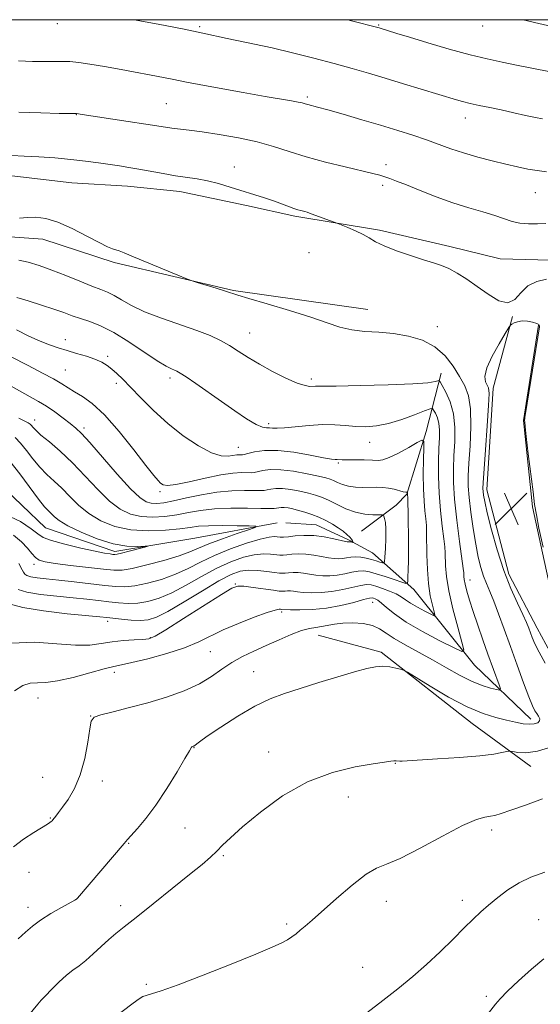
# Model space of a CAD drawing. Extents: x 2162300 to 2165200, y 294800 to 297700.
# Drawn here: x 2164291 to 2164418, y 297258 to 297500 of the extents above; entities that cross this region are included whole.
import ezdxf

# ---------------------------------------------------------------- set-up
doc = ezdxf.new("R2010")
doc.units = 0
doc.header["$MEASUREMENT"] = 0
doc.linetypes.add('rvrstm', pattern=[117.1, 50, -3.9, 0.5, -3.9, 0.5, -3.9, 0.5, -3.9, 50])
for name, color, linetype, lineweight in [('BREAKLINE DTM HARD', 7, 'Continuous', 0), ('CONTOUR INDEX', 41, 'Continuous', 13), ('CONTOUR INTERMEDIATE', 44, 'Continuous', 0), ('GRID LINE', 7, 'Continuous', 0), ('SPOT ELEVATION', 7, 'Continuous', 0), ('SPOT ELEVATION DTM', 2, 'Continuous', 13), ('STREAM - RIVER SINGLE LINE', 142, 'rvrstm', 0)]:
    doc.layers.add(name, color=color, linetype=linetype, lineweight=lineweight)

# ---------------------------------------------------------------- blocks, each defined once
blk = doc.blocks.new('SPOT')
at = {"layer": 'SPOT ELEVATION'}
for p, q in [((-3.910000000149012, -3.910000000032596), (3.819999999832362, 3.809999999997672)), ((-1.649999999906868, 3.769999999960419), (1.71999999973923, -3.929999999993015))]:
    blk.add_line(p, q, dxfattribs=at)

msp = doc.modelspace()

# ---------------------------------------------------------------- linework, layer by layer
at = {"layer": 'BREAKLINE DTM HARD', "extrusion": (-0.1000817695349377, -0.06506083371366364, 0.9928498009886685), "elevation": -234893.6548603879, "flags": 128}
msp.add_lwpolyline([(930377.1547801805, 1962739.092765709), (930392.7795288838, 1962737.836171915), (930409.709084383, 1962740.098040744)], dxfattribs=at)
at = {"layer": 'BREAKLINE DTM HARD', "extrusion": (-0.08701710294655163, 0.06406167088089691, 0.9941449220907066), "elevation": -168222.196083537, "flags": 128}
msp.add_lwpolyline([(-1522630.185084875, 1557676.164227216), (-1522630.185084875, 1557688.38023311)], dxfattribs=at)
at = {"layer": 'BREAKLINE DTM HARD'}
for points in [[(2164533.24, 297432.44, 1085.06), (2164512.93, 297437.24, 1083.3), (2164495.71, 297439.83, 1082.42), (2164482.04, 297440.23, 1080.92), (2164468.36, 297440.19, 1080.56), (2164456.45, 297438.39, 1079.81), (2164444.1, 297438.36, 1079.2), (2164434.39, 297440.54, 1078.58), (2164423.8, 297440.95, 1078.53), (2164408.36, 297441.34, 1078.76), (2164395.99, 297444.39, 1078.4), (2164378.78, 297448.32, 1078.27), (2164358.03, 297451.78, 1077.74), (2164346.11, 297454.4, 1077.61), (2164329.78, 297457.88, 1077.39), (2164316.98, 297459.16, 1077.17), (2164303.3, 297460.01, 1076.95), (2164284.32, 297462.16, 1077.12), (2164263.58, 297465.63, 1076.95), (2164250.77, 297469.12, 1076.64), (2164231.34, 297474.8, 1076.11), (2164217.64, 297482.26, 1075.93), (2164203.94, 297491.04, 1075.53), (2164192.349, 297500, 1075.19)], [(2164375.87, 297428.9, 1076.79), (2164342.94, 297433.58, 1076.13), (2164313.71, 297440.4, 1075.77), (2164296.17, 297446.19, 1075.41), (2164288.2, 297446.7, 1075.62), (2164268.03, 297446.64, 1075.56), (2164228.72, 297451.84, 1075.15), (2164192.08, 297451.73, 1073.62), (2164159.16, 297451.63, 1069.47), (2164123.05, 297449.93, 1063.57), (2164097.54, 297458.89, 1059.17), (2164090.62, 297464.18, 1057.89)], [(2164417.43, 297350.72, 1078.67), (2164410.49, 297363.98, 1078.57), (2164405.12, 297384.67, 1078.57), (2164406.64, 297409.63, 1078.36), (2164411.37, 297427.17, 1077.95)], [(2164417.75, 297425.07, 1078.11), (2164414.1, 297401.69, 1078.06), (2164416.28, 297380.46, 1078.26), (2164422.2, 297353.39, 1078.36), (2164436.07, 297334.32, 1078.36), (2164446.18, 297326.38, 1078.67)], [(2164393.88, 297413.31, 1074.52), (2164390.21, 297398.96, 1070.27), (2164385.47, 297383.55, 1067.91), (2164382.83, 297380.89, 1066.68), (2164374.35, 297374.49, 1064.84)], [(2164415.9, 297328.41, 1075.54), (2164402.06, 297341.65, 1072.62), (2164387.14, 297360.19, 1068.53), (2164377.02, 297369.19, 1064.94), (2164371.17, 297372.36, 1063.76), (2164363.19, 297376.05, 1063.09), (2164355.76, 297376.56, 1062.38)], [(2164363.74, 297349, 1074.87), (2164379.15, 297344.8, 1075.74), (2164401.5, 297327.34, 1076.77), (2164406.09, 297323.96, 1077.39)]]:
    msp.add_polyline3d(points, dxfattribs=at)
at = {"layer": 'CONTOUR INDEX', "flags": 128}
for points, elevation in [([(2164290.2889, 297477.274), (2164295.704, 297477.113), (2164300.21, 297477.012), (2164304.435, 297476.9460000001), (2164305.8559, 297476.721), (2164317.076, 297475.046), (2164321.415, 297474.384), (2164326.3, 297473.599), (2164327.863, 297473.3700000001), (2164332.041, 297472.871), (2164335.266, 297472.4550000001), (2164339.463, 297471.846), (2164344.162, 297471.042), (2164348.747, 297470.058), (2164352.791, 297468.9130000001), (2164356.625, 297467.6580000001), (2164360.7751, 297466.349), (2164365.541, 297465.051), (2164370.347, 297463.871), (2164377.104, 297462.2810000001), (2164378.8, 297461.8470000001), (2164380.024, 297461.482), (2164381.283, 297461.0480000001), (2164382.946, 297460.4130000001), (2164385.348, 297459.4460000001), (2164388.692, 297458.084), (2164392.652, 297456.5260000001), (2164396.774, 297455.035), (2164400.657, 297453.817), (2164404.117, 297452.8320000001), (2164407.028, 297451.9780000001), (2164411.285, 297450.523), (2164413.198, 297450.079), (2164415.306, 297449.9130000001), (2164417.496, 297449.9340000001), (2164419.567, 297450.0110000001)], 1080), ([(2164289.746, 297423.872), (2164292.783, 297422.389), (2164295.508, 297421.153), (2164297.838, 297420.2060000001), (2164299.956, 297419.4620000001), (2164302.115, 297418.7980000001), (2164304.478, 297418.115), (2164306.855, 297417.404), (2164308.968, 297416.6780000001), (2164310.619, 297415.941), (2164311.927, 297415.155), (2164313.091, 297414.275), (2164314.3099, 297413.2270000001), (2164315.783, 297411.8250000001), (2164317.713, 297409.8590000001), (2164320.247, 297407.2050000001), (2164323.3289, 297404.1090000001), (2164326.847, 297400.904), (2164330.641, 297397.915), (2164334.349, 297395.432), (2164337.559, 297393.7330000001), (2164339.961, 297392.9840000001), (2164341.6611, 297392.9), (2164343.7679, 297393.2070000001), (2164344.418, 297393.246), (2164345.157, 297393.2550000001), (2164345.6, 297393.3370000001), (2164346.5, 297393.5589000001), (2164348.13, 297393.9340000001), (2164350.557, 297394.2610000001), (2164353.802, 297394.286), (2164357.75, 297393.8480000001), (2164361.749, 297393.161), (2164365.012, 297392.5311), (2164366.97, 297392.192), (2164367.923, 297392.0839), (2164368.391, 297392.072), (2164369.587, 297392.009), (2164370.866, 297391.9830000001), (2164375.025, 297391.986), (2164377.002, 297391.949), (2164378.402, 297391.8831), (2164379.603, 297391.997), (2164381.161, 297392.5471), (2164383.428, 297393.676), (2164385.938, 297395.057), (2164388.022, 297396.248), (2164389.178, 297396.833), (2164389.59, 297396.4990000001), (2164389.61, 297394.959), (2164389.544, 297392.1001), (2164389.499, 297388.4940000001), (2164389.536, 297384.8881), (2164389.693, 297381.8800000001), (2164389.914, 297379.4770000001), (2164390.12, 297377.539), (2164390.253, 297375.8790000001), (2164390.323, 297374.112), (2164390.403, 297368.693), (2164390.5169, 297365.128), (2164390.777, 297361.6310000001), (2164391.218, 297358.6479), (2164391.729, 297356.324), (2164392.16, 297354.73), (2164392.358, 297353.905), (2164392.145, 297353.7450000001), (2164391.337, 297354.1140000001), (2164389.858, 297354.867), (2164388.049, 297355.8250000001), (2164386.359, 297356.8040000001), (2164385.098, 297357.6570000001), (2164384.043, 297358.4070000001), (2164382.833, 297359.113), (2164381.226, 297359.816), (2164379.453, 297360.464), (2164377.861, 297360.9849), (2164376.672, 297361.312), (2164375.594, 297361.3999), (2164374.209, 297361.2110000001), (2164369.744, 297360.167), (2164367.068, 297359.6759), (2164364.427, 297359.4290000001), (2164362.025, 297359.39), (2164360.051, 297359.4780000001), (2164358.633, 297359.616), (2164357.644, 297359.753), (2164356.895, 297359.8430000001), (2164356.231, 297359.855), (2164355.65, 297359.816), (2164355.1881, 297359.7670000001), (2164354.801, 297359.7500000001), (2164354.139, 297359.812), (2164352.777, 297359.996), (2164347.808, 297360.6950000001), (2164345.501, 297360.992), (2164344.0009, 297361.045), (2164342.524, 297360.4990000001), (2164339.98, 297358.953), (2164330.678, 297353.037), (2164326.3459, 297350.3089000001), (2164323.717, 297348.7440000001), (2164322.184, 297348.1090000001), (2164320.734, 297347.938), (2164318.593, 297347.8320000001), (2164315.931, 297347.661), (2164313.158, 297347.363), (2164310.5299, 297346.9290000001), (2164307.704, 297346.5590000001), (2164304.183, 297346.507), (2164299.62, 297346.888), (2164294.242, 297347.262), (2164288.425, 297347.0530000001)], 1070), ([(2164288.09, 297391.677), (2164290.548, 297388.5380000001), (2164295.149, 297382.322), (2164296.6041, 297380.5100000001), (2164297.553, 297379.487), (2164299.017, 297378.0550000001), (2164300.229, 297377.0979000001), (2164302.33, 297375.8300000001), (2164305.5721, 297374.235), (2164309.481, 297372.6250000001), (2164313.406, 297371.395), (2164316.785, 297370.824), (2164319.433, 297370.742), (2164321.256, 297370.862), (2164322.173, 297370.936), (2164322.165, 297370.871), (2164321.2221, 297370.61), (2164317.332, 297369.579), (2164315.506, 297369.111), (2164314.41, 297368.8581000001), (2164313.827, 297368.786), (2164313.373, 297368.819), (2164312.667, 297368.911), (2164311.331, 297369.1360000001), (2164308.99, 297369.601), (2164305.495, 297370.362), (2164301.605, 297371.284), (2164298.31, 297372.1840000001), (2164296.281, 297372.959), (2164294.924, 297373.8250000001), (2164293.33, 297375.0760000001), (2164290.744, 297376.846), (2164287.033, 297378.618)], 1060), ([(2164418.757, 297308.8250000001), (2164414.604, 297307.318), (2164410.963, 297306.0170000001), (2164408.556, 297305.1960000001), (2164407.072, 297304.768), (2164405.946, 297304.561), (2164404.613, 297304.3540000001), (2164402.527, 297303.738), (2164399.142, 297302.259), (2164394.215, 297299.689), (2164388.695, 297296.704), (2164383.833, 297294.2091), (2164380.5, 297292.7980000001), (2164378.053, 297291.8260000001), (2164375.473, 297290.339), (2164372.036, 297287.682), (2164368.209, 297284.3951), (2164362.247, 297279.09), (2164360.548, 297277.611), (2164359.326, 297276.578), (2164358.29, 297275.73), (2164357.286, 297274.974), (2164356.197, 297274.257), (2164354.804, 297273.4830000001), (2164352.467, 297272.398), (2164348.445, 297270.7050000001), (2164342.386, 297268.263), (2164335.4959, 297265.5540000001), (2164329.374, 297263.219), (2164325.243, 297261.736), (2164322.838, 297260.9560000001), (2164321.523, 297260.569), (2164320.714, 297260.292), (2164320.051, 297259.942), (2164319.23, 297259.3649), (2164318.045, 297258.471), (2164313.957, 297255.335)], 1080)]:
    msp.add_lwpolyline(points, dxfattribs=dict(at, elevation=elevation))
at = {"layer": 'CONTOUR INTERMEDIATE', "flags": 128}
for points, elevation in [([(2164318.579, 297500.0000000001), (2164324.489, 297498.9), (2164330.844, 297497.6659), (2164335.407, 297496.713), (2164341.429, 297495.368), (2164348.102, 297494.0110000001), (2164352.395, 297493.074), (2164357.396, 297491.8790000001), (2164362.673, 297490.54), (2164367.675, 297489.216), (2164372.024, 297488.0179), (2164376.019, 297486.8700000001), (2164380.129, 297485.6470000001), (2164384.623, 297484.2861), (2164397.601, 297480.318), (2164399.115, 297479.9020000001), (2164400.997, 297479.442), (2164403.232, 297478.963), (2164405.787, 297478.444), (2164408.63, 297477.851), (2164411.67, 297477.177), (2164414.58, 297476.518), (2164416.979, 297475.9940000001), (2164418.702, 297475.672)], 1084), ([(2164370.975, 297500.0000000001), (2164371.596, 297499.839), (2164378.67, 297497.991), (2164382.9891, 297496.644), (2164386.097, 297495.6960000001), (2164390.62, 297494.338), (2164395.876, 297492.8050000001), (2164400.959, 297491.405), (2164405.193, 297490.3640000001), (2164408.823, 297489.579), (2164412.321, 297488.866), (2164416.143, 297488.0750000001), (2164420.683, 297487.1850000001)], 1086), ([(2164413.806, 297500.0000000001), (2164414.01, 297499.9500000001), (2164417.8361, 297499.0380000001), (2164422.401, 297497.9979000001)], 1088), ([(2164290.203, 297489.904), (2164293.648, 297489.7390000001), (2164297.181, 297489.738), (2164300.324, 297489.77), (2164302.789, 297489.716), (2164305.037, 297489.515), (2164307.719, 297489.116), (2164311.282, 297488.5000000001), (2164315.363, 297487.759), (2164325.7489, 297485.8281), (2164327.915, 297485.4070000001), (2164331.407, 297484.688), (2164334.521, 297484.09), (2164339.466, 297483.1800000001), (2164345.303, 297482.1311000001), (2164350.704, 297481.1800000001), (2164357.1959, 297480.0820000001), (2164358.795, 297479.8), (2164359.803, 297479.5810000001), (2164360.504, 297479.389), (2164361.159, 297479.1971), (2164363.565, 297478.562), (2164366.096, 297477.865), (2164369.87, 297476.787), (2164374.405, 297475.466), (2164379.038, 297474.0970000001), (2164383.235, 297472.8320000001), (2164386.9511, 297471.665), (2164390.2679, 297470.546), (2164396.252, 297468.35), (2164399.387, 297467.297), (2164402.851, 297466.2990000001), (2164406.4131, 297465.383), (2164409.744, 297464.5750000001), (2164412.605, 297463.899), (2164415.105, 297463.36), (2164417.443, 297462.963), (2164419.754, 297462.699)], 1082), ([(2164288.564, 297466.7010000001), (2164291.612, 297466.5509), (2164295.217, 297466.3501), (2164299.166, 297466.0750000001), (2164303.086, 297465.7290000001), (2164306.668, 297465.3200000001), (2164309.845, 297464.888), (2164315.009, 297464.116), (2164317.2921, 297463.7540000001), (2164319.7631, 297463.328), (2164325.702, 297462.232), (2164328.713, 297461.7220000001), (2164334.029, 297460.9500000001), (2164336.598, 297460.4670000001), (2164339.296, 297459.7820000001), (2164342.11, 297458.944), (2164350.569, 297456.2540000001), (2164352.98, 297455.4510000001), (2164354.963, 297454.742), (2164357.7769, 297453.689), (2164358.728, 297453.3750000001), (2164359.446, 297453.175), (2164360.417, 297452.9340000001), (2164361.005, 297452.748), (2164362.03, 297452.3850000001), (2164368.523, 297449.9610000001), (2164370.959, 297449.0100000001), (2164372.871, 297448.209), (2164374.72, 297447.3260000001), (2164376.234, 297446.447), (2164377.7849, 297445.5260000001), (2164379.909, 297444.487), (2164382.936, 297443.2990000001), (2164386.386, 297442.1020000001), (2164389.577, 297441.078), (2164392.009, 297440.339), (2164393.922, 297439.7070000001), (2164395.739, 297438.9300000001), (2164397.805, 297437.807), (2164400.146, 297436.335), (2164402.71, 297434.558), (2164405.405, 297432.621), (2164407.998, 297431.0561), (2164410.217, 297430.492), (2164411.91, 297431.3211000001), (2164413.3921, 297432.98), (2164415.099, 297434.667), (2164417.318, 297435.7610000001), (2164419.745, 297436.35)], 1078), ([(2164290.496, 297451.284), (2164292.407, 297451.4840000001), (2164294.488, 297451.5210000001), (2164296.935, 297451.2000000001), (2164299.895, 297450.3100000001), (2164303.393, 297448.7560000001), (2164306.954, 297446.922), (2164309.979, 297445.3090000001), (2164312.027, 297444.2980000001), (2164313.288, 297443.7760000001), (2164314.878, 297443.2500000001), (2164316.128, 297442.775), (2164318.433, 297441.8420000001), (2164331.638, 297436.361), (2164332.783, 297435.933), (2164334.0691, 297435.53), (2164338.729, 297434.1020000001), (2164340.9491, 297433.405), (2164343.987, 297432.421), (2164346.673, 297431.613), (2164351.1941, 297430.292), (2164356.691, 297428.661), (2164361.915, 297427.0260000001), (2164365.9311, 297425.645), (2164369.067, 297424.59), (2164371.964, 297423.889), (2164375.134, 297423.523), (2164378.587, 297423.302), (2164382.201, 297422.996), (2164385.839, 297422.3879), (2164389.297, 297421.341), (2164392.35, 297419.732), (2164394.832, 297417.519), (2164396.806, 297414.981), (2164398.388, 297412.4730000001), (2164399.666, 297410.198), (2164400.599, 297407.735), (2164401.115, 297404.509), (2164401.19, 297400.193), (2164400.984, 297395.4560000001), (2164400.707, 297391.216), (2164400.537, 297388.099), (2164400.535, 297385.5681), (2164400.735, 297382.796), (2164401.151, 297379.1960000001), (2164401.718, 297375.153), (2164402.351, 297371.291), (2164402.983, 297368.1030000001), (2164403.618, 297365.551), (2164404.276, 297363.464), (2164404.984, 297361.6350000001), (2164405.795, 297359.725), (2164406.767, 297357.3590000001), (2164407.946, 297354.253), (2164409.318, 297350.4780000001), (2164410.858, 297346.193), (2164412.509, 297341.633), (2164414.094, 297337.324), (2164415.406, 297333.867), (2164416.302, 297331.6800000001), (2164416.889, 297330.4620000001), (2164417.3381, 297329.73), (2164417.763, 297329.085), (2164418.0501, 297328.474), (2164418.028, 297327.9289000001), (2164417.568, 297327.486), (2164416.694, 297327.1950000001), (2164415.474, 297327.112), (2164413.955, 297327.27), (2164412.1179, 297327.6291), (2164409.926, 297328.126), (2164407.321, 297328.758), (2164404.162, 297329.753), (2164400.287, 297331.3970000001), (2164395.713, 297333.812), (2164391.177, 297336.465), (2164385.59, 297339.888), (2164384.636, 297340.3959000001), (2164383.917, 297340.6200000001), (2164382.784, 297340.899), (2164381.27, 297341.188), (2164379.577, 297341.346), (2164377.802, 297341.2440000001), (2164375.619, 297340.812), (2164372.599, 297339.99), (2164368.502, 297338.77), (2164363.842, 297337.34), (2164359.326, 297335.939), (2164355.4559, 297334.704), (2164351.919, 297333.3690000001), (2164348.199, 297331.568), (2164343.994, 297329.099), (2164339.851, 297326.4240000001), (2164336.528, 297324.1690000001), (2164334.575, 297322.801), (2164333.2071, 297321.792), (2164333.071, 297321.726), (2164332.743, 297321.6139000001), (2164332.663, 297321.5469000001), (2164332.1309, 297320.5859000001), (2164331.049, 297318.7119000001), (2164329.094, 297315.425), (2164326.563, 297311.341), (2164323.883, 297307.302), (2164321.432, 297304.002), (2164319.393, 297301.54), (2164316.967, 297298.828), (2164316.109, 297297.8370000001), (2164304.725, 297284.487), (2164304.509, 297284.278), (2164304.016, 297283.971), (2164300.745, 297282.17), (2164298.1461, 297280.677), (2164295.626, 297279.088), (2164293.613, 297277.584), (2164291.904, 297276.09), (2164290.142, 297274.465)], 1076), ([(2164290.286, 297441.019), (2164292.562, 297440.48), (2164295.266, 297439.6570000001), (2164298.389, 297438.55), (2164301.849, 297437.199), (2164305.276, 297435.808), (2164308.228, 297434.6219), (2164310.405, 297433.797), (2164312.073, 297433.139), (2164313.638, 297432.365), (2164315.4851, 297431.259), (2164317.899, 297429.8750000001), (2164321.138, 297428.333), (2164325.301, 297426.7461), (2164333.979, 297423.7670000001), (2164337.225, 297422.4950000001), (2164339.754, 297421.296), (2164341.941, 297420.052), (2164344.129, 297418.667), (2164346.528, 297417.1300000001), (2164349.315, 297415.449), (2164352.549, 297413.677), (2164355.817, 297412.046), (2164358.594, 297410.8300000001), (2164360.486, 297410.215), (2164361.649, 297410.04), (2164363.0801, 297410.063), (2164364.656, 297410.0600000001), (2164368.1209, 297410.099), (2164374.004, 297410.216), (2164380.9, 297410.4060000001), (2164386.915, 297410.65), (2164390.613, 297410.925), (2164392.375, 297411.189), (2164393.038, 297411.394), (2164393.341, 297411.459), (2164393.631, 297411.1690000001), (2164394.157, 297410.275), (2164395.065, 297408.594), (2164396.102, 297406.209), (2164396.914, 297403.268), (2164397.24, 297399.936), (2164397.202, 297396.444), (2164397.021, 297393.037), (2164396.89, 297389.834), (2164396.917, 297386.437), (2164397.187, 297382.3181), (2164397.734, 297377.2270000001), (2164398.399, 297372.0089), (2164399.296, 297365.3640000001), (2164399.4181, 297364.307), (2164399.455, 297363.3800000001), (2164399.539, 297362.6290000001), (2164399.761, 297361.4790000001), (2164400.1811, 297359.816), (2164400.8261, 297357.5980000001), (2164401.716, 297354.8030000001), (2164402.845, 297351.465), (2164404.105, 297347.862), (2164405.364, 297344.329), (2164408.095, 297336.78), (2164408.409, 297335.813), (2164408.25, 297335.518), (2164407.48, 297335.643), (2164406.006, 297335.9950000001), (2164403.916, 297336.6310000001), (2164401.337, 297337.667), (2164398.394, 297339.1680000001), (2164395.178, 297340.988), (2164391.776, 297342.9300000001), (2164385.071, 297346.5800000001), (2164382.368, 297348.1560000001), (2164380.388, 297349.497), (2164378.768, 297350.5710000001), (2164377.011, 297351.349), (2164374.759, 297351.8150000001), (2164372.232, 297351.9990000001), (2164369.793, 297351.939), (2164367.726, 297351.691), (2164364.519, 297351.078), (2164363.137, 297350.9), (2164361.609, 297350.6569000001), (2164359.656, 297350.117), (2164357.093, 297349.1250000001), (2164354.11, 297347.823), (2164350.987, 297346.427), (2164347.969, 297345.0980000001), (2164345.134, 297343.7670000001), (2164342.524, 297342.3090000001), (2164340.109, 297340.64), (2164337.587, 297338.8430000001), (2164334.5831, 297337.042), (2164330.835, 297335.346), (2164326.524, 297333.792), (2164321.941, 297332.403), (2164317.412, 297331.2010000001), (2164313.403, 297330.2110000001), (2164310.413, 297329.458), (2164308.763, 297328.861), (2164308.052, 297327.9129000001), (2164307.702, 297326.0041), (2164307.22, 297322.7560000001), (2164306.464, 297318.724), (2164305.3741, 297314.698), (2164303.951, 297311.327), (2164302.416, 297308.698), (2164301.045, 297306.7591), (2164300.053, 297305.4400000001), (2164299.395, 297304.595), (2164298.664, 297303.703), (2164298.432, 297303.4449000001), (2164298.217, 297303.241), (2164297.924, 297303.0210000001), (2164297.295, 297302.6190000001), (2164293.952, 297300.584), (2164291.433, 297298.932), (2164288.9611, 297297.058)], 1074), ([(2164289.813, 297431.8590000001), (2164292.603, 297431.002), (2164295.834, 297429.9940000001), (2164298.903, 297428.993), (2164301.366, 297428.1221), (2164303.418, 297427.361), (2164305.415, 297426.655), (2164307.672, 297425.911), (2164310.347, 297424.882), (2164313.557, 297423.286), (2164317.296, 297420.99), (2164324.261, 297416.3031), (2164326.412, 297414.985), (2164327.702, 297414.339), (2164328.471, 297414.045), (2164329.069, 297413.792), (2164329.889, 297413.312), (2164331.3331, 297412.3420000001), (2164333.679, 297410.7110000001), (2164339.994, 297406.287), (2164343.249, 297404.0320000001), (2164346.171, 297402.0860000001), (2164348.4929, 297400.6950000001), (2164350.045, 297400.0110000001), (2164351.033, 297399.824), (2164351.758, 297399.8310000001), (2164352.526, 297399.7980000001), (2164353.662, 297399.7720000001), (2164355.496, 297399.865), (2164361.488, 297400.4720000001), (2164364.8, 297400.6740000001), (2164367.771, 297400.623), (2164370.439, 297400.416), (2164372.943, 297400.203), (2164375.427, 297400.132), (2164378.048, 297400.3250000001), (2164380.967, 297400.899), (2164384.221, 297401.894), (2164387.357, 297403.0490000001), (2164389.8, 297404.0260000001), (2164391.152, 297404.55), (2164391.733, 297404.5970000001), (2164392.0401, 297404.208), (2164392.462, 297403.4280000001), (2164392.943, 297402.322), (2164393.319, 297400.958), (2164393.469, 297399.363), (2164393.443, 297397.3910000001), (2164393.334, 297394.8580000001), (2164393.233, 297391.6410000001), (2164393.2181, 297387.882), (2164393.366, 297383.789), (2164393.715, 297379.6080000001), (2164394.157, 297375.7500000001), (2164394.5459, 297372.662), (2164394.774, 297370.621), (2164394.87, 297369.209), (2164394.947, 297365.974), (2164395.171, 297363.377), (2164395.75, 297359.863), (2164396.773, 297355.4450000001), (2164397.973, 297350.925), (2164398.99, 297347.302), (2164399.457, 297345.3540000001), (2164398.953, 297344.9770000001), (2164397.048, 297345.8480000001), (2164393.556, 297347.6239000001), (2164389.287, 297349.8860000001), (2164385.296, 297352.1960000001), (2164382.406, 297354.183), (2164380.508, 297355.753), (2164379.261, 297356.8790000001), (2164378.371, 297357.564), (2164377.7341, 297357.9180000001), (2164377.292, 297358.0810000001), (2164376.926, 297358.1510000001), (2164376.264, 297358.062), (2164374.871, 297357.709), (2164372.452, 297357.0440000001), (2164369.276, 297356.2610000001), (2164365.753, 297355.611), (2164362.283, 297355.2801), (2164359.23, 297355.199), (2164356.9469, 297355.235), (2164354.649, 297355.3100000001), (2164354.481, 297355.333), (2164354.1121, 297355.339), (2164353.171, 297355.1510000001), (2164351.2261, 297354.5521), (2164348.044, 297353.405), (2164344.195, 297351.8910000001), (2164340.4511, 297350.27), (2164334.406, 297347.314), (2164330.954, 297345.904), (2164326.563, 297344.492), (2164321.931, 297343.216), (2164318.032, 297342.2511000001), (2164315.498, 297341.688), (2164313.5979, 297341.2820000001), (2164311.2581, 297340.702), (2164307.734, 297339.7330000001), (2164303.6019, 297338.6310000001), (2164299.7711, 297337.763), (2164296.921, 297337.387), (2164294.836, 297337.297), (2164293.074, 297337.1730000001), (2164291.253, 297336.671), (2164289.216, 297335.3590000001)], 1072), ([(2164418.891, 297370.564), (2164417.87, 297375.264), (2164417.2229, 297378.482), (2164416.81, 297381.028), (2164416.406, 297384.1190000001), (2164415.247, 297393.509), (2164414.745, 297397.692), (2164414.466, 297400.1680000001), (2164414.364, 297401.275), (2164414.352, 297401.67), (2164414.371, 297402.2060000001), (2164414.396, 297402.42), (2164414.548, 297403.395), (2164417.976, 297424.6460000001), (2164417.993, 297424.912), (2164417.831, 297425.191), (2164417.3059, 297425.491), (2164416.3101, 297425.8011), (2164415.029, 297426.035), (2164413.729, 297426.089), (2164412.631, 297425.9029), (2164411.791, 297425.583), (2164411.222, 297425.278), (2164410.875, 297425.03), (2164410.45, 297424.449), (2164409.582, 297423.036), (2164408.069, 297420.5040000001), (2164406.358, 297417.415), (2164405.058, 297414.54), (2164404.611, 297412.4840000001), (2164404.79, 297411.17), (2164405.202, 297410.3519000001), (2164405.513, 297409.6740000001), (2164405.632, 297408.322), (2164405.529, 297405.3750000001), (2164405.2031, 297400.339), (2164404.774, 297394.4550000001), (2164404.178, 297386.4), (2164404.112, 297384.9899), (2164404.148, 297384.2540000001), (2164404.266, 297383.357), (2164404.572, 297381.764), (2164405.202, 297379.019), (2164406.251, 297374.871), (2164407.643, 297369.893), (2164409.262, 297364.867), (2164410.976, 297360.454), (2164412.596, 297356.828), (2164413.918, 297354.046), (2164414.802, 297352.0980000001), (2164415.363, 297350.7211), (2164416.232, 297348.378), (2164416.886, 297346.865), (2164417.911, 297344.824), (2164419.427, 297342.115)], 1078), ([(2164288.276, 297417.3970000001), (2164292.569, 297415.1310000001), (2164296.095, 297413.306), (2164298.83, 297411.8540000001), (2164300.817, 297410.691), (2164302.393, 297409.6900000001), (2164303.962, 297408.714), (2164305.879, 297407.567), (2164308.293, 297405.833), (2164311.301, 297403.039), (2164314.876, 297398.9720000001), (2164318.488, 297394.4570000001), (2164321.485, 297390.578), (2164323.391, 297388.15), (2164324.443, 297386.9), (2164325.056, 297386.2880000001), (2164325.66, 297385.8839), (2164326.736, 297385.7220000001), (2164328.777, 297385.949), (2164332.0641, 297386.634), (2164336.0099, 297387.53), (2164339.813, 297388.311), (2164342.8229, 297388.73), (2164345.003, 297388.861), (2164347.364, 297388.8590000001), (2164348.032, 297388.922), (2164350.113, 297389.3700000001), (2164351.98, 297389.6020000001), (2164354.522, 297389.59), (2164357.7, 297389.2070000001), (2164360.994, 297388.6080000001), (2164363.765, 297388.015), (2164365.557, 297387.5930000001), (2164366.644, 297387.268), (2164367.483, 297386.91), (2164368.457, 297386.4301000001), (2164369.666, 297385.9180000001), (2164371.136, 297385.507), (2164372.86, 297385.296), (2164374.702, 297385.2390000001), (2164378.106, 297385.2760000001), (2164379.577, 297385.2361), (2164380.9841, 297385.0820000001), (2164382.366, 297384.7891000001), (2164384.586, 297384.1740000001), (2164385.175, 297384.056), (2164385.464, 297384.0540000001), (2164385.63, 297384.122), (2164385.648, 297384.041), (2164385.643, 297383.763), (2164385.694, 297382.416), (2164385.731, 297381.1740000001), (2164385.773, 297379.317), (2164385.814, 297376.8030000001), (2164385.846, 297373.676), (2164385.861, 297370.346), (2164385.849, 297367.3090000001), (2164385.804, 297364.9670000001), (2164385.743, 297363.324), (2164385.689, 297362.286), (2164385.606, 297361.7639), (2164385.223, 297361.6900000001), (2164384.213, 297362.0000000001), (2164382.389, 297362.611), (2164380.133, 297363.355), (2164377.968, 297364.0440000001), (2164376.28, 297364.519), (2164374.906, 297364.7440000001), (2164373.547, 297364.7141), (2164371.97, 297364.447), (2164370.213, 297364.072), (2164368.383, 297363.741), (2164366.571, 297363.578), (2164364.8201, 297363.5810000001), (2164363.156, 297363.7209000001), (2164361.6, 297363.9560000001), (2164360.151, 297364.204), (2164358.8021, 297364.372), (2164357.556, 297364.394), (2164356.467, 297364.3210000001), (2164355.598, 297364.2290000001), (2164354.944, 297364.187), (2164354.209, 297364.2290000001), (2164353.028, 297364.3750000001), (2164351.163, 297364.622), (2164348.89, 297364.8520000001), (2164346.614, 297364.921), (2164344.575, 297364.67), (2164342.358, 297363.8790000001), (2164339.383, 297362.317), (2164335.322, 297359.903), (2164330.847, 297357.175), (2164326.881, 297354.823), (2164324.084, 297353.3750000001), (2164322.055, 297352.715), (2164320.132, 297352.564), (2164317.837, 297352.6730000001), (2164315.44, 297352.9010000001), (2164311.914, 297353.314), (2164310.183, 297353.493), (2164302.179, 297354.258), (2164296.37, 297354.9240000001), (2164291.243, 297355.752), (2164287.962, 297356.6960000001)], 1068), ([(2164282.947, 297413.1020000001), (2164295.138, 297406.349), (2164297.056, 297405.1680000001), (2164299.093, 297403.7560000001), (2164301.149, 297402.24), (2164302.927, 297400.89), (2164304.283, 297399.8150000001), (2164305.685, 297398.488), (2164307.751, 297396.2230000001), (2164314.443, 297388.503), (2164317.677, 297384.932), (2164319.958, 297382.743), (2164321.51, 297381.7170000001), (2164322.768, 297381.3731), (2164324.136, 297381.314), (2164325.886, 297381.49), (2164328.261, 297381.9400000001), (2164331.403, 297382.655), (2164335.059, 297383.4500000001), (2164338.874, 297384.0931000001), (2164342.506, 297384.416), (2164345.666, 297384.496), (2164349.571, 297384.463), (2164350.464, 297384.5079), (2164351.18, 297384.6250000001), (2164352.086, 297384.8090000001), (2164353.321, 297384.96), (2164354.963, 297384.953), (2164357.025, 297384.702), (2164359.2519, 297384.2830000001), (2164361.323, 297383.813), (2164363.021, 297383.3649), (2164364.548, 297382.8430000001), (2164366.208, 297382.1090000001), (2164368.227, 297381.095), (2164370.511, 297380.0100000001), (2164372.882, 297379.1300000001), (2164375.16, 297378.659), (2164377.133, 297378.5061000001), (2164379.371, 297378.5050000001), (2164379.697, 297378.415), (2164379.84, 297378.1570000001), (2164380.018, 297377.633), (2164380.207, 297376.665), (2164380.324, 297375.0550000001), (2164380.309, 297372.742), (2164380.21, 297370.231), (2164380.1, 297368.1630000001), (2164380.017, 297367.0220000001), (2164379.864, 297366.6420000001), (2164379.512, 297366.699), (2164378.86, 297366.916), (2164377.9349, 297367.2060000001), (2164376.796, 297367.5329), (2164375.51, 297367.8530000001), (2164374.1709, 297368.1040000001), (2164372.885, 297368.216), (2164371.728, 297368.149), (2164370.681, 297367.9780000001), (2164369.697, 297367.807), (2164368.716, 297367.726), (2164367.615, 297367.7720000001), (2164366.26, 297367.963), (2164364.567, 297368.2959), (2164362.658, 297368.655), (2164360.709, 297368.9010000001), (2164358.882, 297368.933), (2164357.283, 297368.8250000001), (2164356.009, 297368.691), (2164355.09, 297368.6240000001), (2164354.306, 297368.6420000001), (2164352.046, 297368.8901), (2164350.276, 297368.944), (2164348.05, 297368.732), (2164345.369, 297368.106), (2164342.275, 297367.0160000001), (2164338.822, 297365.4400000001), (2164335.098, 297363.4209), (2164331.334, 297361.2720000001), (2164327.796, 297359.3750000001), (2164324.6861, 297358.0310000001), (2164321.945, 297357.216), (2164319.4499, 297356.828), (2164317.084, 297356.7610000001), (2164314.756, 297356.911), (2164312.3851, 297357.176), (2164309.865, 297357.469), (2164307.01, 297357.7859), (2164303.609, 297358.137), (2164299.608, 297358.5380000001), (2164295.577, 297359.0000000001), (2164292.239, 297359.537), (2164290.115, 297360.1740000001)], 1066), ([(2164290.27, 297402.235), (2164291.741, 297401.5260000001), (2164292.582, 297401.089), (2164293.053, 297400.769), (2164293.365, 297400.443), (2164293.744, 297399.987), (2164294.444, 297399.2540000001), (2164295.73, 297398.094), (2164297.783, 297396.3860000001), (2164300.438, 297394.116), (2164303.447, 297391.3), (2164306.576, 297388.034), (2164309.663, 297384.7340000001), (2164312.562, 297381.898), (2164315.186, 297379.909), (2164317.688, 297378.7041), (2164320.281, 297378.1040000001), (2164323.114, 297377.947), (2164326.087, 297378.118), (2164329.034, 297378.52), (2164331.872, 297379.046), (2164334.842, 297379.5710000001), (2164338.265, 297379.9620000001), (2164342.287, 297380.128), (2164346.342, 297380.134), (2164349.685, 297380.085), (2164351.778, 297380.067), (2164352.896, 297380.0930000001), (2164353.519, 297380.1580000001), (2164354.059, 297380.248), (2164354.661, 297380.319), (2164355.403, 297380.316), (2164356.349, 297380.1960000001), (2164357.51, 297379.959), (2164358.881, 297379.611), (2164360.4459, 297379.159), (2164362.139, 297378.594), (2164363.879, 297377.9060000001), (2164365.588, 297377.095), (2164367.195, 297376.2110000001), (2164368.63, 297375.316), (2164369.832, 297374.4680000001), (2164370.784, 297373.702), (2164371.477, 297373.0480000001), (2164371.916, 297372.5310000001), (2164372.16, 297372.1510000001), (2164372.33, 297371.7720000001), (2164372.306, 297371.7340000001), (2164372.188, 297371.7540000001), (2164371.701, 297371.857), (2164371.447, 297371.895), (2164371.258, 297371.903), (2164371.012, 297371.872), (2164370.86, 297371.8751000001), (2164370.41, 297371.9620000001), (2164367.534, 297372.6360000001), (2164365.165, 297373.107), (2164362.6169, 297373.4300000001), (2164360.207, 297373.4730000001), (2164358.099, 297373.3300000001), (2164356.419, 297373.153), (2164355.237, 297373.061), (2164354.403, 297373.0550000001), (2164352.93, 297373.1570000001), (2164351.661, 297373.036), (2164349.485, 297372.5430000001), (2164346.162, 297371.542), (2164342.193, 297370.153), (2164338.262, 297368.563), (2164334.874, 297366.938), (2164331.821, 297365.368), (2164328.71, 297363.927), (2164325.288, 297362.687), (2164321.8351, 297361.7180000001), (2164318.768, 297361.091), (2164316.33, 297360.849), (2164314.072, 297360.922), (2164311.371, 297361.2120000001), (2164303.836, 297362.078), (2164300.07, 297362.4940000001), (2164297.037, 297362.817), (2164294.783, 297363.0760000001), (2164293.234, 297363.3219), (2164292.29, 297363.605), (2164291.758, 297363.9610000001), (2164291.417, 297364.425), (2164291.085, 297365.0220000001), (2164290.279, 297366.5700000001)], 1064), ([(2164289.389, 297397.452), (2164290.728, 297396.0600000001), (2164292.146, 297394.262), (2164293.739, 297392.2151), (2164295.44, 297390.208), (2164297.194, 297388.448), (2164298.996, 297386.801), (2164300.853, 297385.05), (2164302.796, 297383.045), (2164304.946, 297380.916), (2164307.4461, 297378.8640000001), (2164310.414, 297377.0750000001), (2164313.866, 297375.6899000001), (2164317.793, 297374.8360000001), (2164322.093, 297374.5800000001), (2164326.288, 297374.747), (2164329.807, 297375.1), (2164332.31, 297375.4381), (2164334.381, 297375.697), (2164336.836, 297375.851), (2164340.199, 297375.884), (2164343.837, 297375.839), (2164346.827, 297375.774), (2164348.399, 297375.7059000001), (2164348.4, 297375.486), (2164346.832, 297374.9269), (2164343.849, 297373.917), (2164340.219, 297372.6520000001), (2164336.862, 297371.404), (2164334.402, 297370.371), (2164332.277, 297369.454), (2164329.625, 297368.4790000001), (2164325.89, 297367.3430000001), (2164321.725, 297366.219), (2164318.086, 297365.3540000001), (2164315.602, 297364.9340000001), (2164313.586, 297364.909), (2164311.029, 297365.17), (2164302.9701, 297366.116), (2164299.197, 297366.583), (2164296.719, 297366.953), (2164295.276, 297367.365), (2164294.353, 297368.0100000001), (2164293.487, 297369.03), (2164292.4279, 297370.3679000001), (2164290.98, 297371.917), (2164288.967, 297373.5310000001)], 1062), ([(2164421.309, 297321.6350000001), (2164417.54, 297320.5270000001), (2164414.646, 297320.126), (2164412.687, 297320.192), (2164411.487, 297320.422), (2164410.842, 297320.563), (2164410.421, 297320.5650000001), (2164408.793, 297320.165), (2164406.777, 297319.8090000001), (2164403.368, 297319.4079), (2164398.417, 297319.0040000001), (2164392.965, 297318.64), (2164384.285, 297318.112), (2164383.73, 297318.11), (2164382.864, 297318.193), (2164382.31, 297318.186), (2164381.506, 297318.0829), (2164379.983, 297317.8360000001), (2164377.193, 297317.398), (2164372.784, 297316.667), (2164367.195, 297315.3281), (2164361.062, 297313.012), (2164355, 297309.552), (2164349.532, 297305.5870000001), (2164345.1601, 297301.9560000001), (2164342.208, 297299.297), (2164340.287, 297297.4300000001), (2164338.833, 297295.9720000001), (2164337.301, 297294.5411), (2164335.229, 297292.758), (2164332.176, 297290.2450000001), (2164327.9361, 297286.814), (2164323.245, 297283.0539000001), (2164319.074, 297279.742), (2164316.1331, 297277.437), (2164314.094, 297275.817), (2164312.367, 297274.34), (2164310.494, 297272.6040000001), (2164308.538, 297270.768), (2164306.691, 297269.1310000001), (2164305.082, 297267.8850000001), (2164303.573, 297266.7990000001), (2164301.964, 297265.534), (2164300.138, 297263.8700000001), (2164298.318, 297262.069), (2164296.813, 297260.509), (2164295.8, 297259.42), (2164294.938, 297258.426), (2164291.923, 297254.8040000001)], 1078), ([(2164419.298, 297290.827), (2164415.882, 297289.611), (2164412.975, 297288.1900000001), (2164410.262, 297286.476), (2164407.75, 297284.6080000001), (2164405.524, 297282.7810000001), (2164403.599, 297281.1030000001), (2164401.71, 297279.344), (2164399.522, 297277.189), (2164396.793, 297274.433), (2164393.652, 297271.308), (2164390.321, 297268.1580000001), (2164386.927, 297265.2070000001), (2164383.22, 297262.214), (2164378.851, 297258.818), (2164364.375, 297247.6850000001)], 1082), ([(2164419.095, 297269.5920000001), (2164415.998, 297267.034), (2164412.833, 297264.1840000001), (2164410.153, 297261.623), (2164408.356, 297259.778), (2164407.208, 297258.461), (2164404.0921, 297254.4830000001)], 1084)]:
    msp.add_lwpolyline(points, dxfattribs=dict(at, elevation=elevation))
at = {"layer": 'GRID LINE', "flags": 128}
msp.add_lwpolyline([(2162500, 295000), (2165000, 295000), (2165000, 297500), (2162500, 297500), (2162500, 295000)], dxfattribs=at)
at = {"layer": 'SPOT ELEVATION DTM'}
for p in [(2164299.72, 297498.99, 1083.4), (2164334.61, 297498.28, 1084.19), (2164378.59, 297498.67, 1086.11), (2164404.02, 297498.48, 1087.37), (2164326.48, 297479.4, 1081.02), (2164361.02, 297481.04, 1082.28), (2164304.4, 297476.7, 1079.96), (2164399.79, 297475.84, 1083.36), (2164380.37, 297464.47, 1080.44), (2164343.13, 297463.86, 1078.63), (2164379.57, 297459.36, 1079.66), (2164417.01, 297457.54, 1081.19), (2164361.47, 297442.86, 1076.86), (2164346.91, 297423.13, 1074.83), (2164392.98, 297424.68, 1076.78), (2164301.67, 297421.48, 1070.58), (2164312.07, 297417.42, 1070.3), (2164301.69, 297414.07, 1068.94), (2164327.37, 297412.1, 1071.6), (2164362.06, 297411.81, 1074.37), (2164314.2, 297410.77, 1069.62), (2164294.17, 297401.78, 1064.61), (2164306.28, 297399.84, 1066.36), (2164351.55, 297400.87, 1072.36), (2164344.17, 297395.11, 1070.85), (2164376.34, 297396.34, 1071.27), (2164368.63, 297391.23, 1069.8), (2164324.92, 297384.2, 1067.73), (2164294.03, 297366.35, 1062.4), (2164343.4, 297361.55, 1069.91), (2164400.96, 297362.53, 1074.67), (2164377.09, 297357.05, 1072.71), (2164354.72, 297354.68, 1072.28), (2164312.09, 297352.38, 1068.47), (2164322.56, 297348.36, 1069.87), (2164337.24, 297344.92, 1072.93), (2164313.74, 297339.85, 1072.52), (2164347.88, 297340.06, 1075.26), (2164295, 297333.6, 1072.74), (2164307.89, 297329.14, 1073.98), (2164333.23, 297321.42, 1076.05), (2164351.61, 297320.29, 1077.28), (2164382.67, 297317.51, 1078.07), (2164296.13, 297314.07, 1073.2), (2164310.75, 297313.23, 1074.39), (2164371.14, 297309.26, 1078.79), (2164297.99, 297304.09, 1073.91), (2164331.05, 297301.64, 1076.96), (2164406.29, 297301.21, 1080.44), (2164317.22, 297297.95, 1076.09), (2164340.43, 297294.89, 1078.19), (2164292.76, 297290.78, 1074.76), (2164304.46, 297284.28, 1075.99), (2164380.41, 297283.7, 1080.64), (2164399.05, 297283.93, 1081.45), (2164292.57, 297282.19, 1075.47), (2164315.3, 297282.65, 1077.41), (2164417.77, 297279.18, 1083.19), (2164356, 297278.14, 1079.74), (2164374.61, 297267.46, 1081.3), (2164321.56, 297263.33, 1079.81), (2164404.95, 297260.41, 1083.73)]:
    msp.add_point(p, dxfattribs=at)
at = {"layer": 'STREAM - RIVER SINGLE LINE'}
msp.add_polyline3d([(2164353.63, 297376.55, 1062.43), (2164333.47, 297372.78, 1060.48), (2164313.83, 297369.53, 1059.61), (2164296.82, 297375.33, 1058.89), (2164283.51, 297388.03, 1057.3), (2164271.28, 297392.77, 1055.61), (2164256.94, 297394.86, 1054.38), (2164249.49, 297400.68, 1053.15), (2164242.04, 297404.9, 1052.28), (2164231.42, 297404.87, 1051.72), (2164208.06, 297402.15, 1050.85), (2164191.1, 297393.07, 1049.82), (2164179.97, 297385.07, 1049), (2164171.48, 297381.86, 1048.64), (2164157.66, 297386.07, 1048.18), (2164146.51, 297386.03, 1047.92), (2164133.78, 297383.34, 1047.51), (2164118.38, 297382.77, 1046.19), (2164101.38, 297388.03, 1045.57)], dxfattribs=at)

# ---------------------------------------------------------------- block references
at = {"layer": 'SPOT ELEVATION'}
msp.add_blockref('SPOT', (2164411.039, 297380.022, 1078.425), dxfattribs=at)

doc.saveas('drawing.dxf')
